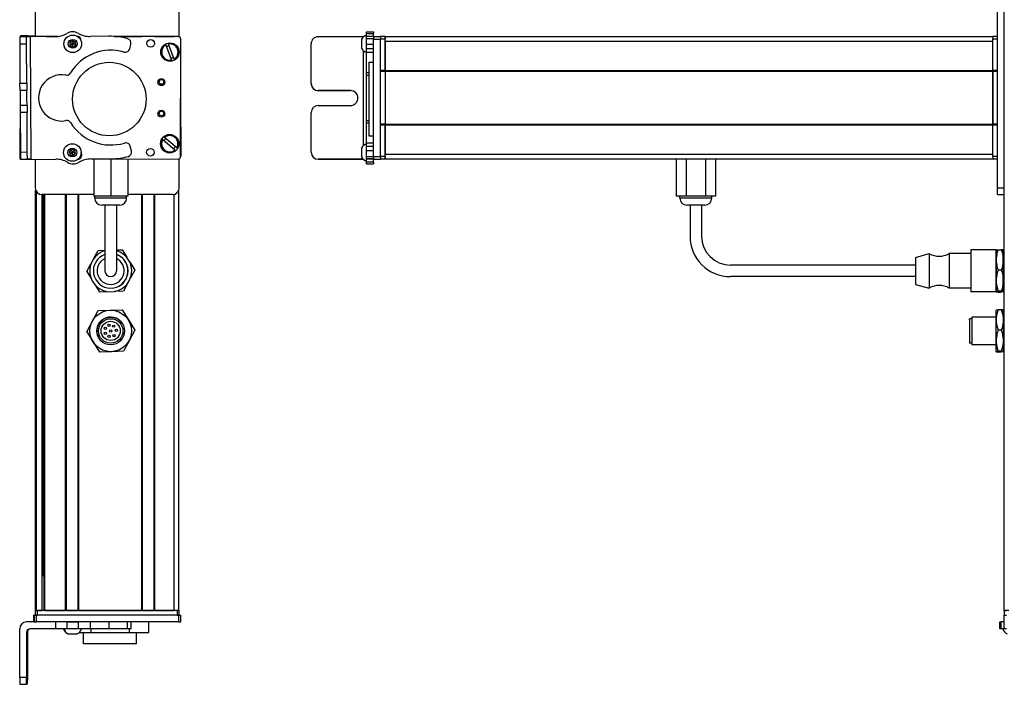
# Model space of a CAD drawing. Extents: x -332 to 1558, y -416 to 1173.
# Drawn here: x -332 to 95, y -209 to 79 of the extents above; entities that cross this region are included whole.
import ezdxf

# ---------------------------------------------------------------- set-up
doc = ezdxf.new("R2010")
doc.units = 0
doc.layers.get('0').update_dxf_attribs({"linetype": 'CONTINUOUS'})

msp = doc.modelspace()

# ---------------------------------------------------------------- linework, layer by layer
at = {"color": 7}
for p, q in [((94.56, -176.66), (94.56, 945.34)), ((91.56, 6.34), (91.56, 84.34)), ((94.56, 6.34), (94.56, 84.34)), ((-327.09, 71.67), (-326.77, 18.66)), ((-263.5, 71.84), (-290.53, 71.84)), ((-262.89, 71.71), (-289.72, 71.77)), ((-262, 19.71), (-261.89, 70.71)), ((-178.44, 19.71), (-178.44, 70.71)), ((-175.44, 19.71), (-175.44, 70.71)), ((-173.44, 71.84), (89.56, 71.84)), ((-173.44, 69.84), (89.56, 69.84)), ((-182.94, 65.77), (-182.94, 24.44)), ((-180.44, 60.62), (-180.44, 28.8)), ((-175.44, 33.84), (-175.44, 56.84)), ((-173.44, 57.14), (89.56, 57.14)), ((-173.44, 56.84), (89.56, 56.84)), ((-173.44, 56.84), (-173.44, 33.84)), ((89.56, 56.84), (89.56, 33.84)), ((89.56, 33.84), (89.56, 56.84)), ((-331.43, 45.3), (-331.59, 19.04)), ((-261.95, 45.43), (-261.89, 19.96)), ((-173.44, 33.84), (89.56, 33.84)), ((-173.44, 33.54), (89.56, 33.54)), ((-300.11, 18.79), (-263.01, 18.71)), ((-173.44, 20.84), (89.56, 20.84)), ((-173.44, 18.84), (89.56, 18.84)), ((-324.7, -176.66), (-324.7, 5.26)), ((-324.32, -176.66), (-324.32, 4.57)), ((-262.7, -176.66), (-262.7, 5.26)), ((-299.55, 3.34), (-321.9, 3.34)), ((-321.84, -176.66), (-321.84, 3.34)), ((-321.62, -161.66), (-321.62, 3.34)), ((-320.95, -176.66), (-320.95, 3.34)), ((-320.65, -176.66), (-320.65, 3.34)), ((-311.69, -176.66), (-311.69, 3.34)), ((-311.39, -176.66), (-311.39, 3.34)), ((-306.29, -176.66), (-306.29, 3.34)), ((-305.99, -176.66), (-305.99, 3.34)), ((-278.75, -176.66), (-278.75, 3.34)), ((-278.45, -176.66), (-278.45, 3.34)), ((-273.35, -176.66), (-273.35, 3.34)), ((-273.05, -176.66), (-273.05, 3.34)), ((-264.7, -176.66), (-264.7, 3.45)), ((56.06, -27.16), (-23.94, -27.16)), ((56.06, -32.16), (-23.94, -32.16)), ((-262.89, -178.66), (-324.29, -178.66)), ((-263.5, -176.66), (-323.9, -176.66)), ((-263.5, -178.66), (-323.9, -178.66)), ((-305.99, -176.66), (-278.75, -176.66)), ((-262.89, -181.66), (-324.29, -181.66)), ((-331.59, -205.66), (-331.59, -184.66))]:
    msp.add_line(p, q, dxfattribs=at)
at = {"color": 7, "ltscale": 0.316412}
msp.add_line((-324.9, 84.34), (-324.9, 71.68), dxfattribs=at)
at = {"color": 7, "ltscale": 0.317639}
msp.add_line((-262.5, 71.63), (-262.5, 84.34), dxfattribs=at)
at = {"color": 7, "ltscale": 0.01676}
for p, q in [((-181.44, 73.16), (-181.44, 73.83)), ((-178.44, 73.83), (-178.44, 73.16))]:
    msp.add_line(p, q, dxfattribs=at)
at = {"color": 7, "ltscale": 0.075}
for p, q in [((-181.44, 73.83), (-178.44, 73.83)), ((-181.44, 73.16), (-178.44, 73.16)), ((-328.59, 71.66), (-331.59, 71.64)), ((-331.57, 68.64), (-328.57, 68.66)), ((-328.27, 72.07), (-331.27, 72.09)), ((-181.44, 71.9), (-178.44, 71.9)), ((-181.44, 70.87), (-178.44, 70.87)), ((-181.44, 68.43), (-178.44, 68.43)), ((-178.44, 71.85), (-175.44, 71.85)), ((-178.44, 71.85), (-175.44, 71.85)), ((-175.44, 71.71), (-178.44, 71.71)), ((-178.44, 70.71), (-175.44, 70.71)), ((-178.44, 66.5), (-181.44, 66.5)), ((-181.44, 65), (-178.44, 65)), ((-328.47, 51.41), (-331.47, 51.39)), ((-328.45, 48.41), (-331.45, 48.39)), ((-328.39, 38.91), (-331.39, 38.89)), ((-181.44, 25.76), (-178.44, 25.76)), ((-328.29, 21.66), (-331.29, 21.64)), ((-328.27, 18.66), (-328.29, 21.66)), ((-181.44, 24.29), (-178.44, 24.29)), ((-178.44, 22.36), (-181.44, 22.36)), ((-331.27, 18.64), (-328.27, 18.66)), ((-181.44, 19.91), (-178.44, 19.91)), ((-181.44, 18.85), (-178.44, 18.85)), ((-178.44, 18.79), (-181.44, 18.79)), ((-178.44, 17.36), (-181.44, 17.36)), ((-175.44, 19.71), (-178.44, 19.71)), ((-178.44, 18.71), (-175.44, 18.71)), ((-181.44, 16.66), (-178.44, 16.66)), ((91.56, 6.34), (94.56, 6.34)), ((91.56, 3.34), (91.56, 6.34)), ((91.56, 3.34), (94.56, 3.34)), ((-325.4, -181.66), (-325.4, -178.66)), ((-325.4, -181.66), (-325.4, -178.66)), ((-325.29, -178.66), (-325.29, -181.66)), ((-324.29, -181.66), (-324.29, -178.66)), ((-262.89, -178.66), (-262.89, -181.66)), ((-261.89, -181.66), (-261.89, -178.66)), ((94.55, -181.66), (94.55, -178.66)), ((94.55, -181.66), (94.55, -178.66)), ((-316.1, -181.66), (-316.1, -184.66)), ((-311.24, -181.66), (-311.24, -184.66)), ((-306.19, -184.66), (-306.19, -181.66)), ((-301.12, -181.66), (-301.12, -184.66)), ((-292.94, -181.66), (-292.94, -184.66)), ((-284.86, -184.66), (-284.86, -181.66)), ((-283.4, -184.66), (-283.4, -181.66)), ((92.56, -184.66), (92.56, -181.66)), ((93.23, -184.66), (93.23, -181.66)), ((94.49, -184.66), (94.49, -181.66))]:
    msp.add_line(p, q, dxfattribs=at)
at = {"color": 7, "ltscale": 0.031436}
for p, q in [((-181.44, 71.9), (-181.44, 73.16)), ((94.49, -184.66), (93.23, -184.66))]:
    msp.add_line(p, q, dxfattribs=at)
at = {"color": 7, "ltscale": 0.031448}
for p, q in [((-178.44, 71.9), (-178.44, 73.16)), ((94.49, -181.66), (93.23, -181.66))]:
    msp.add_line(p, q, dxfattribs=at)
at = {"color": 7, "ltscale": 0.074998}
for p, q in [((-331.59, 71.64), (-331.57, 68.64)), ((-328.57, 68.66), (-328.59, 71.66)), ((-331.45, 48.39), (-331.47, 51.39)), ((-328.47, 51.41), (-328.45, 48.41)), ((-331.29, 21.64), (-331.27, 18.64)), ((-328.59, -205.66), (-331.59, -205.66)), ((-331.57, -208.66), (-328.57, -208.66))]:
    msp.add_line(p, q, dxfattribs=at)
at = {"color": 7, "ltscale": 0.431194}
msp.add_line((-331.57, 68.64), (-331.47, 51.39), dxfattribs=at)
at = {"color": 7, "ltscale": 0.001328}
for p, q in [((-331.27, 72.09), (-331.27, 72.04)), ((-331.27, 18.58), (-331.27, 18.64))]:
    msp.add_line(p, q, dxfattribs=at)
at = {"color": 7, "ltscale": 0.009995}
msp.add_line((-331.27, 72.04), (-331.27, 71.64), dxfattribs=at)
at = {"color": 7, "ltscale": 0.037501}
for p, q in [((-327.09, 71.67), (-328.59, 71.66)), ((-326.77, 18.66), (-328.27, 18.66))]:
    msp.add_line(p, q, dxfattribs=at)
at = {"color": 7, "ltscale": 0.431252}
msp.add_line((-328.47, 51.41), (-328.57, 68.66), dxfattribs=at)
at = {"color": 7, "ltscale": 0.010373}
msp.add_line((-328.27, 71.66), (-328.27, 72.07), dxfattribs=at)
at = {"color": 7, "ltscale": 0.084288}
msp.add_line((-328.27, 72.07), (-324.9, 72.05), dxfattribs=at)
at = {"color": 7, "ltscale": 0.274774}
msp.add_line((-316.1, 71.74), (-327.09, 71.67), dxfattribs=at)
at = {"color": 7, "ltscale": 0.232967}
msp.add_line((-314.97, 71.83), (-324.29, 71.85), dxfattribs=at)
at = {"color": 7, "ltscale": 0.130627}
msp.add_line((-320.11, 71.84), (-314.89, 71.84), dxfattribs=at)
at = {"color": 7, "ltscale": 0.130611}
msp.add_line((-314.89, 71.84), (-320.11, 71.84), dxfattribs=at)
at = {"color": 7, "ltscale": 0.036085}
for p, q in [((-308.68, 70.07), (-309.9, 69.3)), ((-309.84, 67.86), (-308.62, 68.63)), ((-307.35, 67.96), (-308.62, 68.63)), ((-309.84, 67.86), (-308.57, 67.19)), ((-308.57, 67.19), (-307.35, 67.96)), ((-308.83, 21.58), (-310.24, 21.9)), ((-307.85, 22.64), (-309.26, 22.96)), ((-309.81, 20.52), (-308.4, 20.2)), ((-308.4, 20.2), (-307.42, 21.26))]:
    msp.add_line(p, q, dxfattribs=at)
at = {"color": 7, "ltscale": 0.036083}
for p, q in [((-309.9, 69.3), (-309.84, 67.86)), ((-308.62, 68.63), (-309.9, 69.3)), ((-308.68, 70.07), (-308.62, 68.63)), ((-307.4, 69.4), (-308.62, 68.63)), ((-307.35, 67.96), (-307.4, 69.4)), ((-309.26, 22.96), (-308.83, 21.58)), ((-307.42, 21.26), (-308.83, 21.58)), ((-307.42, 21.26), (-307.85, 22.64))]:
    msp.add_line(p, q, dxfattribs=at)
at = {"color": 7, "ltscale": 0.036084}
msp.add_line((-307.4, 69.4), (-308.68, 70.07), dxfattribs=at)
at = {"color": 7, "ltscale": 0.036086}
for p, q in [((-308.57, 67.19), (-308.62, 68.63)), ((-310.24, 21.9), (-309.81, 20.52)), ((-309.81, 20.52), (-308.83, 21.58)), ((-308.4, 20.2), (-308.83, 21.58))]:
    msp.add_line(p, q, dxfattribs=at)
at = {"color": 7, "ltscale": 0.003868}
msp.add_line((-306.43, 71.84), (-306.59, 71.84), dxfattribs=at)
at = {"color": 7, "ltscale": 0.004996}
msp.add_line((-306.34, 71.81), (-306.54, 71.81), dxfattribs=at)
at = {"color": 7, "ltscale": 0.204424}
msp.add_line((-292.94, 71.9), (-301.12, 71.84), dxfattribs=at)
at = {"color": 7, "ltscale": 0.294461}
msp.add_line((-290.53, 71.84), (-278.75, 71.84), dxfattribs=at)
at = {"color": 7, "ltscale": 0.050061}
msp.add_line((-283.98, 66.5), (-283.47, 68.43), dxfattribs=at)
at = {"color": 7, "ltscale": 0.208745}
for p, q in [((-273.05, 71.84), (-264.7, 71.84)), ((-273.05, -176.66), (-264.7, -176.66))]:
    msp.add_line(p, q, dxfattribs=at)
at = {"color": 7, "ltscale": 0.005072}
for p, q in [((-268.35, 68.09), (-268.43, 68.28)), ((-267.3, 68.7), (-267.23, 68.51)), ((-264.77, 62.03), (-264.7, 61.84))]:
    msp.add_line(p, q, dxfattribs=at)
at = {"color": 7, "ltscale": 0.173279}
for p, q in [((-264.77, 62.03), (-267.23, 68.51)), ((-268.35, 68.09), (-265.9, 61.61)), ((-269.68, 27.19), (-264.4, 22.7))]:
    msp.add_line(p, q, dxfattribs=at)
at = {"color": 7, "ltscale": 0.431244}
msp.add_line((-205.44, 51.41), (-205.44, 68.66), dxfattribs=at)
at = {"color": 7, "ltscale": 0.4875}
for p, q in [((-182.94, 71.66), (-202.44, 71.66)), ((-182.94, 18.66), (-202.44, 18.66)), ((-328.59, -186.16), (-328.59, -205.66)), ((-328.27, -186.16), (-328.27, -205.66))]:
    msp.add_line(p, q, dxfattribs=at)
at = {"color": 7, "ltscale": 0.046536}
msp.add_line((-183.64, 70.56), (-183.64, 68.7), dxfattribs=at)
at = {"color": 7, "ltscale": 0.050214}
msp.add_line((-183.64, 68.7), (-183.64, 66.69), dxfattribs=at)
at = {"color": 7, "ltscale": 0.004443}
msp.add_line((-182.77, 71.66), (-182.94, 71.66), dxfattribs=at)
at = {"color": 7, "ltscale": 0.004114}
msp.add_line((-182.94, 71.66), (-182.94, 71.49), dxfattribs=at)
at = {"color": 7, "ltscale": 0.025858}
for p, q in [((-181.44, 70.87), (-181.44, 71.9)), ((95.53, -184.66), (94.49, -184.66))]:
    msp.add_line(p, q, dxfattribs=at)
at = {"color": 7, "ltscale": 0.060825}
msp.add_line((-181.44, 68.43), (-181.44, 70.87), dxfattribs=at)
at = {"color": 7, "ltscale": 0.048431}
msp.add_line((-181.44, 66.5), (-181.44, 68.43), dxfattribs=at)
at = {"color": 7, "ltscale": 0.003351}
for p, q in [((-178.44, 71.71), (-178.44, 71.85)), ((94.68, -181.66), (94.55, -181.66))]:
    msp.add_line(p, q, dxfattribs=at)
at = {"color": 7, "ltscale": 0.025055}
for p, q in [((-178.44, 71.71), (-178.44, 70.71)), ((-175.44, 71.71), (-175.44, 70.71)), ((-325.29, -178.66), (-324.29, -178.66)), ((-325.29, -181.66), (-324.29, -181.66))]:
    msp.add_line(p, q, dxfattribs=at)
at = {"color": 7, "ltscale": 0.000228882}
msp.add_line((-175.44, 71.84), (-175.44, 71.85), dxfattribs=at)
at = {"color": 7, "ltscale": 0.025}
for p, q in [((-175.44, 71.84), (-175.44, 70.84)), ((-173.44, 71.84), (-173.44, 70.84)), ((89.56, 71.84), (89.56, 70.84)), ((-324.9, -176.66), (-323.9, -176.66)), ((-324.9, -178.66), (-323.9, -178.66)), ((-263.5, -176.66), (-262.5, -176.66)), ((-263.5, -178.66), (-262.5, -178.66)), ((94.56, -176.66), (95.56, -176.66)), ((94.56, -178.66), (95.56, -178.66))]:
    msp.add_line(p, q, dxfattribs=at)
at = {"color": 7, "ltscale": 0.05}
for p, q in [((-173.44, 71.84), (-175.44, 71.84)), ((-175.44, 70.84), (-173.44, 70.84)), ((-173.44, 69.84), (-173.44, 71.84)), ((91.56, 71.84), (89.56, 71.84)), ((89.56, 70.84), (91.56, 70.84)), ((-180.44, 60.62), (-178.44, 60.62)), ((-173.44, 57.14), (-175.44, 57.14)), ((-175.44, 56.84), (-173.44, 56.84)), ((91.56, 57.14), (89.56, 57.14)), ((89.56, 56.84), (91.56, 56.84)), ((-173.44, 33.84), (-175.44, 33.84)), ((-175.44, 33.54), (-173.44, 33.54)), ((91.56, 33.84), (89.56, 33.84)), ((89.56, 33.54), (91.56, 33.54)), ((-180.44, 28.8), (-178.44, 28.8)), ((-173.44, 19.84), (-175.44, 19.84)), ((-175.44, 18.84), (-173.44, 18.84)), ((-173.44, 18.84), (-173.44, 20.84)), ((91.56, 19.84), (89.56, 19.84)), ((89.56, 18.84), (91.56, 18.84)), ((-324.9, -176.66), (-324.9, -178.66)), ((-323.9, -178.66), (-323.9, -176.66)), ((-262.7, -176.66), (-264.7, -176.66)), ((-263.5, -176.66), (-263.5, -178.66)), ((-262.5, -178.66), (-262.5, -176.66)), ((96.56, -176.66), (94.56, -176.66)), ((94.56, -176.66), (94.56, -178.66))]:
    msp.add_line(p, q, dxfattribs=at)
at = {"color": 7, "ltscale": 0.342502}
for p, q in [((-175.44, 57.14), (-175.44, 70.84)), ((-173.44, 57.14), (-173.44, 70.84)), ((89.56, 57.14), (89.56, 70.84)), ((91.56, 57.14), (91.56, 70.84))]:
    msp.add_line(p, q, dxfattribs=at)
at = {"color": 7, "ltscale": 0.317502}
msp.add_line((-173.44, 69.84), (-173.44, 57.14), dxfattribs=at)
at = {"color": 7, "ltscale": 0.037381}
msp.add_line((-181.44, 65), (-181.44, 66.5), dxfattribs=at)
at = {"color": 7, "ltscale": 0.224857}
msp.add_line((-181.44, 56.01), (-181.44, 65), dxfattribs=at)
at = {"color": 7, "ltscale": 0.005068}
for p, q in [((-265.82, 61.42), (-265.9, 61.61)), ((-269.06, 28.23), (-268.9, 28.1))]:
    msp.add_line(p, q, dxfattribs=at)
at = {"color": 7, "ltscale": 0.024039}
msp.add_line((-181.44, 55.05), (-181.44, 56.01), dxfattribs=at)
at = {"color": 7, "ltscale": 0.024997}
for p, q in [((-180.44, 56.01), (-181.44, 56.01)), ((-181.44, 55.05), (-180.44, 55.05)), ((-181.44, 35.41), (-180.44, 35.41)), ((-181.44, 34.47), (-180.44, 34.47))]:
    msp.add_line(p, q, dxfattribs=at)
at = {"color": 7, "ltscale": 0.007498}
for p, q in [((-175.44, 57.14), (-175.44, 56.84)), ((-173.44, 56.84), (-173.44, 57.14)), ((-173.44, 57.14), (-173.44, 56.84)), ((89.56, 57.14), (89.56, 56.84))]:
    msp.add_line(p, q, dxfattribs=at)
at = {"color": 7, "ltscale": 0.000445557}
for p, q in [((-205.44, 51.41), (-205.44, 51.39)), ((-202.44, 48.41), (-202.44, 48.39)), ((-188.44, 48.39), (-188.44, 48.41))]:
    msp.add_line(p, q, dxfattribs=at)
at = {"color": 7, "ltscale": 0.490823}
msp.add_line((-181.44, 35.41), (-181.44, 55.05), dxfattribs=at)
at = {"color": 7, "ltscale": 0.081251}
for p, q in [((-331.45, 48.39), (-331.43, 45.14)), ((-328.43, 45.16), (-328.45, 48.41))]:
    msp.add_line(p, q, dxfattribs=at)
at = {"color": 7, "ltscale": 0.35}
for p, q in [((-188.44, 48.41), (-202.44, 48.41)), ((-202.44, 48.39), (-188.44, 48.39)), ((-202.44, 41.91), (-188.44, 41.91)), ((-328.45, -191.66), (-328.45, -205.66)), ((-328.41, -205.66), (-328.41, -191.66))]:
    msp.add_line(p, q, dxfattribs=at)
at = {"color": 7, "ltscale": 0.081248}
for p, q in [((-331.43, 45.14), (-331.41, 41.89)), ((-328.41, 41.91), (-328.43, 45.16))]:
    msp.add_line(p, q, dxfattribs=at)
at = {"color": 7, "ltscale": 0.075001}
for p, q in [((-328.41, 41.91), (-331.41, 41.89)), ((-331.41, 41.89), (-331.39, 38.89)), ((-328.41, 41.91), (-328.39, 38.91))]:
    msp.add_line(p, q, dxfattribs=at)
at = {"color": 7, "ltscale": 0.43131}
msp.add_line((-331.39, 38.89), (-331.29, 21.64), dxfattribs=at)
at = {"color": 7, "ltscale": 0.431306}
msp.add_line((-328.29, 21.66), (-328.39, 38.91), dxfattribs=at)
at = {"color": 7, "ltscale": 0.431299}
msp.add_line((-205.44, 21.66), (-205.44, 38.91), dxfattribs=at)
at = {"color": 7, "ltscale": 0.023535}
msp.add_line((-181.44, 34.47), (-181.44, 35.41), dxfattribs=at)
at = {"color": 7, "ltscale": 0.217767}
msp.add_line((-181.44, 25.76), (-181.44, 34.47), dxfattribs=at)
at = {"color": 7, "ltscale": 0.007501}
for p, q in [((-175.44, 33.84), (-175.44, 33.54)), ((-173.44, 33.54), (-173.44, 33.84)), ((-173.44, 33.84), (-173.44, 33.54)), ((89.56, 33.84), (89.56, 33.54)), ((-311.39, -176.66), (-311.69, -176.66))]:
    msp.add_line(p, q, dxfattribs=at)
at = {"color": 7, "ltscale": 0.34249}
for p, q in [((-175.44, 19.84), (-175.44, 33.54)), ((-173.44, 19.84), (-173.44, 33.54)), ((89.56, 19.84), (89.56, 33.54)), ((91.56, 19.84), (91.56, 33.54))]:
    msp.add_line(p, q, dxfattribs=at)
at = {"color": 7, "ltscale": 0.317499}
msp.add_line((-173.44, 33.54), (-173.44, 20.84), dxfattribs=at)
at = {"color": 7, "ltscale": 0.00507}
msp.add_line((-269.68, 27.19), (-269.83, 27.32), dxfattribs=at)
at = {"color": 7, "ltscale": 0.173281}
msp.add_line((-263.62, 23.61), (-268.9, 28.1), dxfattribs=at)
at = {"color": 7, "ltscale": 0.036807}
msp.add_line((-181.44, 24.29), (-181.44, 25.76), dxfattribs=at)
at = {"color": 7, "ltscale": 0.036082}
for p, q in [((-309.26, 22.96), (-310.24, 21.9)), ((-307.85, 22.64), (-308.83, 21.58))]:
    msp.add_line(p, q, dxfattribs=at)
at = {"color": 7, "ltscale": 0.050063}
msp.add_line((-283.2, 22.36), (-283.73, 24.29), dxfattribs=at)
at = {"color": 7, "ltscale": 0.005071}
msp.add_line((-264.25, 22.57), (-264.4, 22.7), dxfattribs=at)
at = {"color": 7, "ltscale": 0.005069}
msp.add_line((-263.62, 23.61), (-263.47, 23.48), dxfattribs=at)
at = {"color": 7, "ltscale": 0.000448608}
msp.add_line((-205.44, 21.66), (-205.44, 21.64), dxfattribs=at)
at = {"color": 7, "ltscale": 0.034058}
msp.add_line((-183.64, 23.51), (-183.64, 22.15), dxfattribs=at)
at = {"color": 7, "ltscale": 0.062692}
msp.add_line((-183.64, 22.15), (-183.64, 19.64), dxfattribs=at)
at = {"color": 7, "ltscale": 0.048279}
msp.add_line((-181.44, 22.36), (-181.44, 24.29), dxfattribs=at)
at = {"color": 7, "ltscale": 0.06123}
msp.add_line((-181.44, 19.91), (-181.44, 22.36), dxfattribs=at)
at = {"color": 7, "ltscale": 0.007833}
msp.add_line((-331.59, 19.04), (-331.27, 19.04), dxfattribs=at)
at = {"color": 7, "ltscale": 0.382401}
msp.add_line((-331.27, 18.58), (-315.97, 18.68), dxfattribs=at)
at = {"color": 7, "ltscale": 0.307109}
msp.add_line((-324.9, 18.62), (-324.9, 6.34), dxfattribs=at)
at = {"color": 7, "ltscale": 0.010413}
msp.add_line((-306.23, 18.81), (-305.81, 18.81), dxfattribs=at)
at = {"color": 7, "ltscale": 0.22251}
msp.add_line((-300.72, 18.79), (-291.82, 18.85), dxfattribs=at)
at = {"color": 7, "ltscale": 0.403873}
msp.add_line((-299.55, 18.79), (-299.55, 2.64), dxfattribs=at)
at = {"color": 7, "ltscale": 0.403471}
msp.add_line((-292.2, 18.78), (-292.2, 2.64), dxfattribs=at)
at = {"color": 7, "ltscale": 0.40307}
msp.add_line((-284.85, 18.76), (-284.85, 2.64), dxfattribs=at)
at = {"color": 7, "ltscale": 0.312784}
msp.add_line((-262.5, 6.34), (-262.5, 18.85), dxfattribs=at)
at = {"color": 7, "ltscale": 0.000447083}
msp.add_line((-202.44, 18.64), (-202.44, 18.66), dxfattribs=at)
at = {"color": 7, "ltscale": 0.489505}
msp.add_line((-202.44, 18.64), (-182.86, 18.64), dxfattribs=at)
at = {"color": 7, "ltscale": 0.001482}
msp.add_line((-182.94, 18.71), (-182.94, 18.66), dxfattribs=at)
at = {"color": 7, "ltscale": 0.001553}
msp.add_line((-182.88, 18.66), (-182.94, 18.66), dxfattribs=at)
at = {"color": 7, "ltscale": 0.026491}
msp.add_line((-181.44, 18.85), (-181.44, 19.91), dxfattribs=at)
at = {"color": 7, "ltscale": 0.001497}
msp.add_line((-181.44, 18.79), (-181.44, 18.85), dxfattribs=at)
at = {"color": 7, "ltscale": 0.035626}
msp.add_line((-181.44, 17.36), (-181.44, 18.79), dxfattribs=at)
at = {"color": 7, "ltscale": 0.017511}
for p, q in [((-181.44, 16.66), (-181.44, 17.36)), ((-178.44, 17.36), (-178.44, 16.66))]:
    msp.add_line(p, q, dxfattribs=at)
at = {"color": 7, "ltscale": 0.024945}
for p, q in [((-178.44, 19.71), (-178.44, 18.71)), ((-175.44, 19.71), (-175.44, 18.71)), ((-262.89, -178.66), (-261.89, -178.66)), ((-262.89, -181.66), (-261.89, -181.66))]:
    msp.add_line(p, q, dxfattribs=at)
at = {"color": 7, "ltscale": 0.033704}
msp.add_line((-178.44, 17.36), (-178.44, 18.71), dxfattribs=at)
at = {"color": 7, "ltscale": 0.025002}
for p, q in [((-175.44, 19.84), (-175.44, 18.84)), ((-173.44, 19.84), (-173.44, 18.84)), ((89.56, 19.84), (89.56, 18.84))]:
    msp.add_line(p, q, dxfattribs=at)
at = {"color": 7, "ltscale": 0.405}
for p, q in [((-47.43, 18.84), (-47.43, 2.64)), ((-43.19, 18.84), (-43.19, 2.64)), ((-34.7, 18.84), (-34.7, 2.64)), ((-30.46, 18.84), (-30.46, 2.64))]:
    msp.add_line(p, q, dxfattribs=at)
at = {"color": 7, "ltscale": 0.072256}
msp.add_line((94.56, 3.45), (94.56, 6.34), dxfattribs=at)
at = {"color": 7, "ltscale": 0.183749}
msp.add_line((-292.2, 2.64), (-299.55, 2.64), dxfattribs=at)
at = {"color": 7, "ltscale": 0.02}
for p, q in [((-299.1, 1.84), (-299.1, 2.64)), ((-285.3, 1.84), (-285.3, 2.64)), ((-45.84, 1.84), (-45.84, 2.64)), ((-32.04, 1.84), (-32.04, 2.64))]:
    msp.add_line(p, q, dxfattribs=at)
at = {"color": 7, "ltscale": 0.2552}
msp.add_line((-288.89, 1.84), (-299.1, 1.84), dxfattribs=at)
at = {"color": 7, "ltscale": 0.183751}
msp.add_line((-284.85, 2.64), (-292.2, 2.64), dxfattribs=at)
at = {"color": 7, "ltscale": 0.089799}
msp.add_line((-285.3, 1.84), (-288.89, 1.84), dxfattribs=at)
at = {"color": 7, "ltscale": 0.483752}
msp.add_line((-265.5, 3.34), (-284.85, 3.34), dxfattribs=at)
at = {"color": 7, "ltscale": 0.106088}
for p, q in [((-43.19, 2.64), (-47.43, 2.64)), ((-30.46, 2.64), (-34.7, 2.64))]:
    msp.add_line(p, q, dxfattribs=at)
at = {"color": 7, "ltscale": 0.021117}
msp.add_line((-45, 1.84), (-45.84, 1.84), dxfattribs=at)
at = {"color": 7, "ltscale": 0.323883}
msp.add_line((-32.04, 1.84), (-45, 1.84), dxfattribs=at)
at = {"color": 7, "ltscale": 0.212177}
msp.add_line((-34.7, 2.64), (-43.19, 2.64), dxfattribs=at)
at = {"color": 7, "ltscale": 0.144243}
msp.add_line((-290.33, -1.16), (-296.1, -1.16), dxfattribs=at)
at = {"color": 7, "ltscale": 0.3375}
for p, q in [((-294.7, -1.16), (-294.7, -14.66)), ((-289.7, -1.16), (-289.7, -14.66)), ((-41.44, -1.16), (-41.44, -14.66)), ((-36.44, -1.16), (-36.44, -14.66))]:
    msp.add_line(p, q, dxfattribs=at)
at = {"color": 7, "ltscale": 0.050757}
msp.add_line((-288.3, -1.16), (-290.33, -1.16), dxfattribs=at)
at = {"color": 7, "ltscale": 0.011935}
msp.add_line((-42.37, -1.16), (-42.84, -1.16), dxfattribs=at)
at = {"color": 7, "ltscale": 0.183064}
msp.add_line((-35.04, -1.16), (-42.37, -1.16), dxfattribs=at)
at = {"color": 7, "ltscale": 0.375}
for p, q in [((-294.7, -14.66), (-294.7, -29.66)), ((-289.7, -14.66), (-289.7, -29.66))]:
    msp.add_line(p, q, dxfattribs=at)
at = {"color": 7, "ltscale": 0.096107}
for p, q in [((-299.5, -24.23), (-297.68, -20.84)), ((-302.59, -30), (-300.56, -33.26)), ((-299.13, -35.56), (-297.1, -38.83))]:
    msp.add_line(p, q, dxfattribs=at)
at = {"color": 7, "ltscale": 0.074672}
msp.add_line((-297.68, -20.84), (-294.7, -20.74), dxfattribs=at)
at = {"color": 7, "ltscale": 0.06007}
msp.add_line((-289.7, -20.58), (-287.3, -20.5), dxfattribs=at)
at = {"color": 7, "ltscale": 0.09611}
for p, q in [((-287.3, -20.5), (-285.27, -23.76)), ((-283.84, -26.06), (-281.81, -29.33)), ((-281.81, -29.33), (-283.63, -32.72))]:
    msp.add_line(p, q, dxfattribs=at)
at = {"color": 7, "ltscale": 0.42715}
for p, q in [((80.06, -20.56), (80.06, -37.65)), ((91.06, -20.56), (91.06, -37.65))]:
    msp.add_line(p, q, dxfattribs=at)
at = {"color": 7, "ltscale": 0.275}
for p, q in [((91.06, -20.56), (80.06, -20.56)), ((91.06, -38.76), (80.06, -38.76))]:
    msp.add_line(p, q, dxfattribs=at)
at = {"color": 7, "ltscale": 0.106241}
for p, q in [((91.06, -24.91), (91.06, -20.66)), ((94.06, -24.91), (94.06, -20.66)), ((91.06, -50.91), (91.06, -46.66)), ((94.06, -46.66), (94.06, -50.91))]:
    msp.add_line(p, q, dxfattribs=at)
at = {"color": 7, "ltscale": 0.034808}
for p, q in [((91.86, -20.5), (93.25, -20.5)), ((93.25, -29.33), (91.86, -29.33)), ((93.25, -38.49), (91.86, -38.49)), ((91.86, -38.83), (93.25, -38.83)), ((93.25, -46.5), (91.86, -46.5)), ((93.25, -55.33), (91.86, -55.33)), ((93.25, -64.49), (91.86, -64.49)), ((93.25, -64.83), (91.86, -64.83))]:
    msp.add_line(p, q, dxfattribs=at)
at = {"color": 7, "ltscale": 0.155569}
msp.add_line((56.06, -23.81), (62.06, -22.16), dxfattribs=at)
at = {"color": 7, "ltscale": 0.274596}
msp.add_line((56.06, -23.81), (56.06, -34.8), dxfattribs=at)
at = {"color": 7, "ltscale": 0.352046}
for p, q in [((62.06, -22.16), (62.06, -36.24)), ((70.66, -22.16), (70.66, -36.24))]:
    msp.add_line(p, q, dxfattribs=at)
at = {"color": 7, "ltscale": 0.234999}
for p, q in [((80.06, -22.16), (70.66, -22.16)), ((80.06, -37.16), (70.66, -37.16))]:
    msp.add_line(p, q, dxfattribs=at)
at = {"color": 7, "ltscale": 0.224881}
for p, q in [((91.06, -33.91), (91.06, -24.91)), ((94.06, -33.91), (94.06, -24.91)), ((91.06, -59.91), (91.06, -50.91)), ((94.06, -50.91), (94.06, -59.91))]:
    msp.add_line(p, q, dxfattribs=at)
at = {"color": 7, "ltscale": 0.0125}
for p, q in [((94.56, -23.66), (94.06, -23.66)), ((94.56, -35.66), (94.06, -35.66)), ((94.56, -49.66), (94.06, -49.66)), ((94.56, -61.66), (94.06, -61.66))]:
    msp.add_line(p, q, dxfattribs=at)
at = {"color": 7, "ltscale": 0.096109}
msp.add_line((-302.59, -30), (-300.77, -26.61), dxfattribs=at)
at = {"color": 7, "ltscale": 0.084984}
msp.add_line((91.06, -37.31), (91.06, -33.91), dxfattribs=at)
at = {"color": 7, "ltscale": 0.118761}
for p, q in [((94.06, -38.66), (94.06, -33.91)), ((91.06, -64.66), (91.06, -59.91)), ((94.06, -59.91), (94.06, -64.66))]:
    msp.add_line(p, q, dxfattribs=at)
at = {"color": 7, "ltscale": 0.096747}
msp.add_line((-284.89, -35.08), (-286.71, -38.49), dxfattribs=at)
at = {"color": 7, "ltscale": 0.017905}
msp.add_line((56.06, -34.8), (56.06, -35.51), dxfattribs=at)
at = {"color": 7, "ltscale": 0.155568}
msp.add_line((56.06, -35.51), (62.06, -37.16), dxfattribs=at)
at = {"color": 7, "ltscale": 0.022954}
for p, q in [((62.06, -36.24), (62.06, -37.16)), ((70.66, -36.24), (70.66, -37.16))]:
    msp.add_line(p, q, dxfattribs=at)
at = {"color": 7, "ltscale": 0.02785}
for p, q in [((80.06, -37.65), (80.06, -38.76)), ((91.06, -37.65), (91.06, -38.76))]:
    msp.add_line(p, q, dxfattribs=at)
at = {"color": 7, "ltscale": 0.033777}
msp.add_line((91.06, -38.66), (91.06, -37.31), dxfattribs=at)
at = {"color": 7, "ltscale": 0.096108}
for p, q in [((-293.26, -38.7), (-297.1, -38.83)), ((-286.71, -38.49), (-290.56, -38.61))]:
    msp.add_line(p, q, dxfattribs=at)
at = {"color": 7, "ltscale": 0.129903}
msp.add_line((-300.14, -51.42), (-297.68, -46.84), dxfattribs=at)
at = {"color": 7, "ltscale": 0.129904}
for p, q in [((-297.68, -46.84), (-292.49, -46.67)), ((-292.49, -46.67), (-287.3, -46.5)), ((-281.81, -55.33), (-284.26, -59.91)), ((-291.91, -64.66), (-297.1, -64.83)), ((-286.71, -64.49), (-291.91, -64.66))]:
    msp.add_line(p, q, dxfattribs=at)
at = {"color": 7, "ltscale": 0.129905}
for p, q in [((-287.3, -46.5), (-284.55, -50.91)), ((-302.59, -56), (-300.14, -51.42)), ((-302.59, -56), (-299.84, -60.41)), ((-284.26, -59.91), (-286.71, -64.49))]:
    msp.add_line(p, q, dxfattribs=at)
at = {"color": 7, "ltscale": 0.000137405}
for p, q in [((94.06, -46.66), (94.05, -46.66)), ((94.06, -64.66), (94.05, -64.67))]:
    msp.add_line(p, q, dxfattribs=at)
at = {"color": 7, "ltscale": 0.129902}
for p, q in [((-284.55, -50.91), (-281.81, -55.33)), ((-299.84, -60.41), (-297.1, -64.83))]:
    msp.add_line(p, q, dxfattribs=at)
at = {"color": 7, "ltscale": 0.012801}
msp.add_line((79.56, -50.87), (79.56, -50.36), dxfattribs=at)
at = {"color": 7, "ltscale": 0.024974}
for p, q in [((80.56, -50.36), (79.56, -50.36)), ((80.56, -60.96), (79.56, -60.96))]:
    msp.add_line(p, q, dxfattribs=at)
at = {"color": 7, "ltscale": 0.252199}
msp.add_line((79.56, -50.87), (79.56, -60.96), dxfattribs=at)
at = {"color": 7, "ltscale": 0.014491}
msp.add_line((80.56, -49.66), (80.56, -50.24), dxfattribs=at)
at = {"color": 7, "ltscale": 0.2625}
for p, q in [((91.06, -49.66), (80.56, -49.66)), ((91.06, -61.66), (80.56, -61.66))]:
    msp.add_line(p, q, dxfattribs=at)
at = {"color": 7, "ltscale": 0.285509}
msp.add_line((80.56, -50.24), (80.56, -61.66), dxfattribs=at)
at = {"color": 7, "ltscale": 0.000246277}
msp.add_line((94.06, -64.66), (94.05, -64.67), dxfattribs=at)
at = {"color": 7, "ltscale": 0.000117493}
msp.add_line((94.06, -64.66), (94.06, -64.66), dxfattribs=at)
at = {"color": 7, "ltscale": 0.018816}
msp.add_line((-320.95, -161.66), (-321.7, -161.66), dxfattribs=at)
at = {"color": 7, "ltscale": 0.002783}
for p, q in [((-325.29, -178.66), (-325.4, -178.66)), ((-325.29, -181.66), (-325.4, -181.66))]:
    msp.add_line(p, q, dxfattribs=at)
at = {"color": 7, "ltscale": 0.0075}
for p, q in [((-324.4, -176.66), (-324.7, -176.66)), ((-320.65, -176.66), (-320.95, -176.66)), ((-305.99, -176.66), (-306.29, -176.66)), ((-278.45, -176.66), (-278.75, -176.66)), ((-273.05, -176.66), (-273.35, -176.66))]:
    msp.add_line(p, q, dxfattribs=at)
at = {"color": 7, "ltscale": 0.001941}
msp.add_line((-324.32, -176.66), (-324.4, -176.66), dxfattribs=at)
at = {"color": 7, "ltscale": 0.061902}
msp.add_line((-324.32, -176.66), (-321.84, -176.66), dxfattribs=at)
at = {"color": 7, "ltscale": 0.005559}
msp.add_line((-321.62, -176.66), (-321.84, -176.66), dxfattribs=at)
at = {"color": 7, "ltscale": 0.223894}
msp.add_line((-320.65, -176.66), (-311.69, -176.66), dxfattribs=at)
at = {"color": 7, "ltscale": 0.127499}
msp.add_line((-311.39, -176.66), (-306.29, -176.66), dxfattribs=at)
at = {"color": 7, "ltscale": 0.0481}
msp.add_line((-310.62, -176.66), (-308.7, -176.66), dxfattribs=at)
at = {"color": 7, "ltscale": 0.0519}
msp.add_line((-308.7, -176.66), (-306.62, -176.66), dxfattribs=at)
at = {"color": 7, "ltscale": 0.127501}
msp.add_line((-278.45, -176.66), (-273.35, -176.66), dxfattribs=at)
at = {"color": 7, "ltscale": 0.000227356}
msp.add_line((94.56, -178.66), (94.55, -178.66), dxfattribs=at)
at = {"color": 7, "ltscale": 0.09364}
msp.add_line((-324.84, -181.66), (-328.59, -181.66), dxfattribs=at)
at = {"color": 7, "ltscale": 0.106796}
msp.add_line((-311.24, -181.66), (-315.51, -181.66), dxfattribs=at)
at = {"color": 7, "ltscale": 0.0631}
for p, q in [((-311.24, -181.66), (-308.72, -181.66)), ((-308.72, -184.66), (-311.24, -184.66))]:
    msp.add_line(p, q, dxfattribs=at)
at = {"color": 7, "ltscale": 0.063304}
for p, q in [((-308.72, -181.66), (-306.19, -181.66)), ((-306.19, -184.66), (-308.72, -184.66))]:
    msp.add_line(p, q, dxfattribs=at)
at = {"color": 7, "ltscale": 0.123421}
for p, q in [((-301.25, -181.66), (-306.19, -181.66)), ((-301.25, -184.66), (-306.19, -184.66))]:
    msp.add_line(p, q, dxfattribs=at)
at = {"color": 7, "ltscale": 0.003342}
for p, q in [((-301.12, -181.66), (-301.25, -181.66)), ((-301.12, -184.66), (-301.25, -184.66))]:
    msp.add_line(p, q, dxfattribs=at)
at = {"color": 7, "ltscale": 0.20442}
for p, q in [((-292.94, -181.66), (-301.12, -181.66)), ((-292.94, -184.66), (-301.12, -184.66))]:
    msp.add_line(p, q, dxfattribs=at)
at = {"color": 7, "ltscale": 0.008723}
for p, q in [((-292.94, -181.66), (-292.59, -181.66)), ((-292.59, -184.66), (-292.94, -184.66))]:
    msp.add_line(p, q, dxfattribs=at)
at = {"color": 7, "ltscale": 0.1125}
msp.add_line((-275.75, -186.16), (-275.75, -181.66), dxfattribs=at)
at = {"color": 7, "ltscale": 0.016762}
for p, q in [((92.56, -181.66), (93.23, -181.66)), ((93.23, -184.66), (92.56, -184.66))]:
    msp.add_line(p, q, dxfattribs=at)
at = {"color": 7, "ltscale": 0.007884}
msp.add_line((-328.59, -186.16), (-328.27, -186.16), dxfattribs=at)
at = {"color": 7, "ltscale": 0.274767}
msp.add_line((-316.1, -184.66), (-327.09, -184.66), dxfattribs=at)
at = {"color": 7, "ltscale": 0.12133}
msp.add_line((-311.24, -184.66), (-316.1, -184.66), dxfattribs=at)
at = {"color": 7, "ltscale": 0.005193}
msp.add_line((-310.77, -186.86), (-310.56, -186.86), dxfattribs=at)
at = {"color": 7, "ltscale": 0.096715}
msp.add_line((-310.56, -186.86), (-306.69, -186.86), dxfattribs=at)
at = {"color": 7, "ltscale": 3.50952e-05}
msp.add_line((-306.69, -186.86), (-306.69, -186.86), dxfattribs=at)
at = {"color": 7, "ltscale": 0.124298}
msp.add_line((-305.76, -186.16), (-300.79, -186.16), dxfattribs=at)
at = {"color": 7, "ltscale": 0.125}
for p, q in [((-303.94, -191.16), (-303.94, -186.16)), ((-281.04, -191.16), (-281.04, -186.16))]:
    msp.add_line(p, q, dxfattribs=at)
at = {"color": 7, "ltscale": 0.0375}
for p, q in [((-300.79, -184.66), (-300.79, -186.16)), ((-284.05, -186.16), (-284.05, -184.66))]:
    msp.add_line(p, q, dxfattribs=at)
at = {"color": 7, "ltscale": 0.418575}
msp.add_line((-300.79, -186.16), (-284.05, -186.16), dxfattribs=at)
at = {"color": 7, "ltscale": 0.193214}
msp.add_line((-284.86, -184.66), (-292.59, -184.66), dxfattribs=at)
at = {"color": 7, "ltscale": 0.036412}
msp.add_line((-283.4, -184.66), (-284.86, -184.66), dxfattribs=at)
at = {"color": 7, "ltscale": 0.20748}
msp.add_line((-284.05, -186.16), (-275.75, -186.16), dxfattribs=at)
at = {"color": 7, "ltscale": 0.000965881}
for p, q in [((-328.41, -191.66), (-328.45, -191.66)), ((-328.41, -205.66), (-328.45, -205.66))]:
    msp.add_line(p, q, dxfattribs=at)
at = {"color": 7, "ltscale": 0.287675}
msp.add_line((-292.43, -191.16), (-303.94, -191.16), dxfattribs=at)
at = {"color": 7, "ltscale": 0.284824}
msp.add_line((-281.04, -191.16), (-292.43, -191.16), dxfattribs=at)
at = {"color": 7, "ltscale": 0.002565}
msp.add_line((-328.47, -208.66), (-328.57, -208.66), dxfattribs=at)
at = {"color": 7, "ltscale": 0.00186}
msp.add_line((-328.39, -208.66), (-328.47, -208.66), dxfattribs=at)
at = {"color": 7, "ltscale": 0.002567}
msp.add_line((-328.29, -208.66), (-328.39, -208.66), dxfattribs=at)
at = {"color": 7}
for points in [[(91.06, -20.67), (91.06, -20.66), (91.07, -20.65), (91.09, -20.64), (91.15, -20.61), (91.32, -20.57), (91.86, -20.5)], [(91.86, -20.5), (91.53, -21.59), (91.39, -22.13), (91.27, -22.68), (91.15, -23.42), (91.08, -24.16), (91.06, -24.91)], [(93.25, -20.5), (93.56, -21.51), (93.79, -22.42), (93.94, -23.28), (94.03, -24.11), (94.06, -24.91)], [(94.06, -20.67), (94.05, -20.66), (94.05, -20.65), (94.03, -20.64), (93.97, -20.61), (93.82, -20.58), (93.25, -20.5)], [(91.06, -24.91), (91.08, -25.66), (91.15, -26.41), (91.27, -27.14), (91.39, -27.69), (91.53, -28.24), (91.86, -29.33)], [(94.06, -24.91), (94.03, -25.72), (93.94, -26.54), (93.79, -27.4), (93.56, -28.32), (93.25, -29.33)], [(91.86, -29.33), (91.53, -30.45), (91.39, -31.02), (91.27, -31.59), (91.15, -32.36), (91.08, -33.13), (91.06, -33.91)], [(93.25, -29.33), (93.44, -29.95), (93.6, -30.53), (93.74, -31.09), (93.85, -31.63), (93.99, -32.65), (94.04, -33.28), (94.06, -33.91)], [(91.06, -33.91), (91.08, -34.74), (91.17, -35.6), (91.32, -36.49), (91.55, -37.44), (91.86, -38.49)], [(94.06, -33.91), (94.03, -34.74), (93.94, -35.6), (93.79, -36.49), (93.56, -37.44), (93.25, -38.49)], [(91.86, -38.49), (91.32, -38.56), (91.15, -38.6), (91.09, -38.63), (91.07, -38.64), (91.06, -38.65), (91.06, -38.66)], [(91.06, -38.66), (91.06, -38.66), (91.07, -38.68), (91.09, -38.69), (91.15, -38.71), (91.32, -38.75), (91.86, -38.83)], [(93.25, -38.49), (93.83, -38.57), (93.97, -38.61), (94.03, -38.63), (94.05, -38.64), (94.05, -38.65), (94.06, -38.66)], [(94.06, -38.66), (94.05, -38.66), (94.05, -38.68), (94.03, -38.69), (93.97, -38.71), (93.82, -38.75), (93.25, -38.83)], [(91.06, -46.67), (91.06, -46.66), (91.07, -46.65), (91.09, -46.63), (91.17, -46.6), (91.34, -46.57), (91.86, -46.5)], [(91.86, -46.5), (91.59, -47.37), (91.36, -48.25), (91.2, -49.09), (91.1, -49.94), (91.07, -50.42), (91.06, -50.91)], [(94.05, -46.66), (94.05, -46.65), (94.03, -46.64), (93.94, -46.6), (93.77, -46.57), (93.25, -46.5)], [(93.25, -46.5), (93.52, -47.37), (93.75, -48.25), (93.91, -49.09), (94.01, -49.94), (94.04, -50.42), (94.06, -50.91)], [(91.06, -50.91), (91.09, -51.73), (91.17, -52.55), (91.33, -53.42), (91.54, -54.27), (91.86, -55.33)], [(94.06, -50.91), (94.03, -51.73), (93.94, -52.55), (93.78, -53.42), (93.57, -54.27), (93.25, -55.33)], [(91.86, -55.33), (91.53, -56.45), (91.39, -57.02), (91.27, -57.59), (91.15, -58.36), (91.08, -59.13), (91.06, -59.91)], [(93.25, -55.33), (93.58, -56.45), (93.72, -57.02), (93.84, -57.59), (93.96, -58.36), (94.03, -59.13), (94.06, -59.91)], [(91.06, -59.91), (91.09, -60.76), (91.17, -61.61), (91.34, -62.58), (91.57, -63.54), (91.86, -64.49)], [(94.06, -59.91), (94.03, -60.76), (93.94, -61.61), (93.77, -62.58), (93.54, -63.54), (93.25, -64.49)], [(91.86, -64.49), (91.32, -64.56), (91.15, -64.6), (91.09, -64.63), (91.07, -64.64), (91.06, -64.65), (91.06, -64.66)], [(91.06, -64.66), (91.06, -64.66), (91.07, -64.68), (91.09, -64.69), (91.17, -64.72), (91.34, -64.76), (91.86, -64.83)], [(93.25, -64.49), (93.79, -64.56), (93.96, -64.6), (94.02, -64.63), (94.04, -64.64), (94.05, -64.65), (94.06, -64.66)], [(94.05, -64.67), (94.05, -64.67), (94.03, -64.69), (93.94, -64.72), (93.77, -64.76), (93.25, -64.83)], [(-331.59, -205.66), (-331.58, -208.36), (-331.57, -208.63), (-331.57, -208.66), (-331.57, -208.66)], [(-328.57, -208.66), (-328.57, -208.66), (-328.57, -208.59), (-328.58, -208.06), (-328.59, -205.66)], [(-328.27, -205.66), (-328.28, -208.36), (-328.29, -208.63), (-328.29, -208.66), (-328.29, -208.66)]]:
    msp.add_lwpolyline(points, dxfattribs=at)
for centre, radius in [((-308.62, 68.63), 3.8), ((-308.62, 68.63), 1.94), ((-274.9, 68.79), 1.65), ((-266.56, 65.06), 4), ((-292.79, 44.71), 15.91), ((-270.27, 52.04), 1.5), ((-270.21, 52.15), 1), ((-270.3, 38.37), 1.5), ((-270.21, 38.48), 1), ((-266.65, 25.4), 4), ((-308.83, 21.58), 3.8), ((-308.83, 21.58), 1.94), ((-275, 21.68), 1.65), ((-292.2, -55.66), 9), ((-292.2, -55.66), 6), ((-292.2, -55.66), 5.3), ((-292.2, -55.66), 4.15), ((-294.46, -54.59), 0.5), ((-292.87, -53.25), 0.5), ((-292.2, -55.66), 0.5), ((-290.87, -53.61), 0.5), ((-289.71, -55.46), 0.5), ((-294.49, -56.66), 0.5), ((-292.95, -57.99), 0.5), ((-290.78, -57.72), 0.5)]:
    msp.add_circle(centre, radius, dxfattribs=at)
for centre, radius, start, end in [((-316.28, 81.56), 9.82, 271.07, 300.8466), ((-308.69, 68.82), 5.01, 60.0015, 120.6803), ((-301.31, 81.52), 9.68, 239.7444, 271.1319), ((-324.4, 70.83), 1, 119.7637, 121.5244), ((-324.29, 70.85), 1, 89.8749, 123.3829), ((-307.01, 69.92), 2, 357.1061, 80.4835), ((-292.42, 43.75), 28.15, 74.4216, 91.051), ((-285.41, 68.94), 2, 345.3409, 74.1876), ((-266.56, 65.06), 3.72, 120.0502, 281.4723), ((-266.56, 65.06), 3.72, 300.0502, 101.4723), ((-266.56, 65.06), 3.52, 300.5835, 100.939), ((-263.5, 70.84), 1, 61.0862, 90), ((-262.89, 70.71), 1, 359.8749, 89.8749), ((-263, 70.96), 1, 16.0554, 59.7534), ((-202.44, 68.66), 3, 89.9994, 179.9994), ((-180.11, 68.63), 4.03, 109.3105, 151.2764), ((-310.28, 67.61), 2, 180.0888, 242.5032), ((-292.09, 45.34), 20.52, 74.0851, 148.691), ((-285.91, 67), 2, 254.0851, 345.3409), ((-266.56, 65.06), 3.52, 120.5835, 280.939), ((-266.56, 65.06), 2.7, 97.9216, 123.6008), ((-180.11, 68.63), 4.03, 208.7236, 250.6895), ((-266.56, 65.06), 2.7, 277.9216, 303.6008), ((-311.33, 57.05), 2, 260.0361, 328.691), ((-313.41, 45.22), 10.01, 80.0361, 280.6461), ((-311.19, 33.41), 2, 31.9912, 100.6461), ((-292.09, 45.34), 20.52, 211.9912, 286.5968), ((-285.66, 23.76), 2, 15.3409, 106.5968), ((-266.65, 25.4), 3.72, 148.8944, 310.3165), ((-266.65, 25.4), 3.52, 149.4277, 309.7832), ((-266.65, 25.4), 3.72, 328.8944, 130.3165), ((-266.65, 25.4), 2.7, 126.7659, 152.4451), ((-266.65, 25.4), 3.52, 329.4277, 129.7832), ((-306.72, 20.59), 2, 277.4057, 32.4849), ((-285.13, 21.83), 2, 286.4943, 15.3409), ((-266.65, 25.4), 2.7, 306.7659, 332.4451), ((-202.44, 21.66), 3, 180.0007, 270.0005), ((-202.44, 21.64), 3, 180.0006, 270.0005), ((-180.11, 21.58), 4.03, 109.3005, 151.2759), ((-315.91, 8.67), 10.01, 60.0015, 90.3409), ((-308.41, 21.67), 5.01, 240.0015, 300.6803), ((-300.61, 8.44), 10.35, 90.5845, 120.4309), ((-291.76, 43.87), 25.02, 269.8758, 286.7377), ((-263, 19.71), 1, 269.8749, 359.8749), ((-262.89, 19.96), 1, 328.0536, 0.1251), ((-180.11, 21.58), 4.03, 208.7241, 250.6995), ((-321.9, 6.34), 3, 180, 270), ((-265.5, 6.34), 3, 270, 360), ((-296.1, 1.84), 3, 180, 270), ((-288.3, 1.84), 3, 270, 0), ((-42.84, 1.84), 3, 180, 270), ((-35.04, 1.84), 3, 270, 0), ((-23.94, -14.66), 17.5, 180, 270), ((-23.94, -14.66), 12.5, 180, 270), ((-292.2, -29.66), 9.1, 105.9456, 74.0544), ((-292.2, -29.66), 7.5, 109.4713, 70.5288), ((-292.2, -29.66), 5.85, 118.6479, 64.7006), ((-292.2, -29.66), 7.5, 109.4713, 118.6479), ((-292.2, -29.66), 5.85, 115.2995, 118.6479), ((-292.2, -29.66), 7.5, 298.6479, 70.5288), ((66.36, -15.06), 8.3, 238.8144, 301.1856), ((-292.2, -29.66), 2.5, 180, 0), ((66.36, -44.27), 8.3, 58.8144, 121.1856), ((-292.2, -55.66), 6, 31.8584, 211.8584), ((-328.59, -184.66), 3, 90.0007, 180.0007), ((-327.09, -186.16), 1.5, 90.0008, 180.0007), ((-326.77, -186.16), 1.5, 90.4046, 180.0006), ((-308.83, -183.33), 4.03, 199.3026, 241.2773), ((-308.62, -183.33), 4.03, 199.183, 241.2765), ((-308.62, -183.33), 4.03, 298.7235, 340.817), ((97.76, -183.33), 4.03, 199.3105, 241.2764)]:
    msp.add_arc(centre, radius, start, end, dxfattribs=at)
for centre, major_axis, ratio, start_param, end_param in [((-202.44, 51.41), (-3, 0), 0.999982, 6.283185, 7.853982), ((-202.44, 51.39), (3, 0), 0.999982, 3.141593, 4.712389), ((-188.44, 45.16), (3.25, 0), 0.999982, 6.283185, 7.853982), ((-188.44, 45.14), (-3.25, 0), 0.999982, 3.141593, 4.712389), ((-188.44, 45.16), (3.25, 0), 0.999982, 4.712389, 6.283185), ((-202.44, 38.91), (-3, 0), 0.999982, 4.712389, 6.283185), ((-328.43, -191.66), (0, -3.25), 0.00595, 3.141593, 4.712389), ((-328.43, -191.66), (0, -3.25), 0.00595, 1.570796, 3.141593), ((-328.47, -205.66), (0, 3), 0.00595, 3.141593, 4.712389), ((-328.39, -205.66), (0, 3), 0.00595, 1.570796, 3.141593)]:
    msp.add_ellipse(centre, major_axis=major_axis, ratio=ratio, start_param=start_param, end_param=end_param, dxfattribs=at)

doc.saveas('drawing.dxf')
